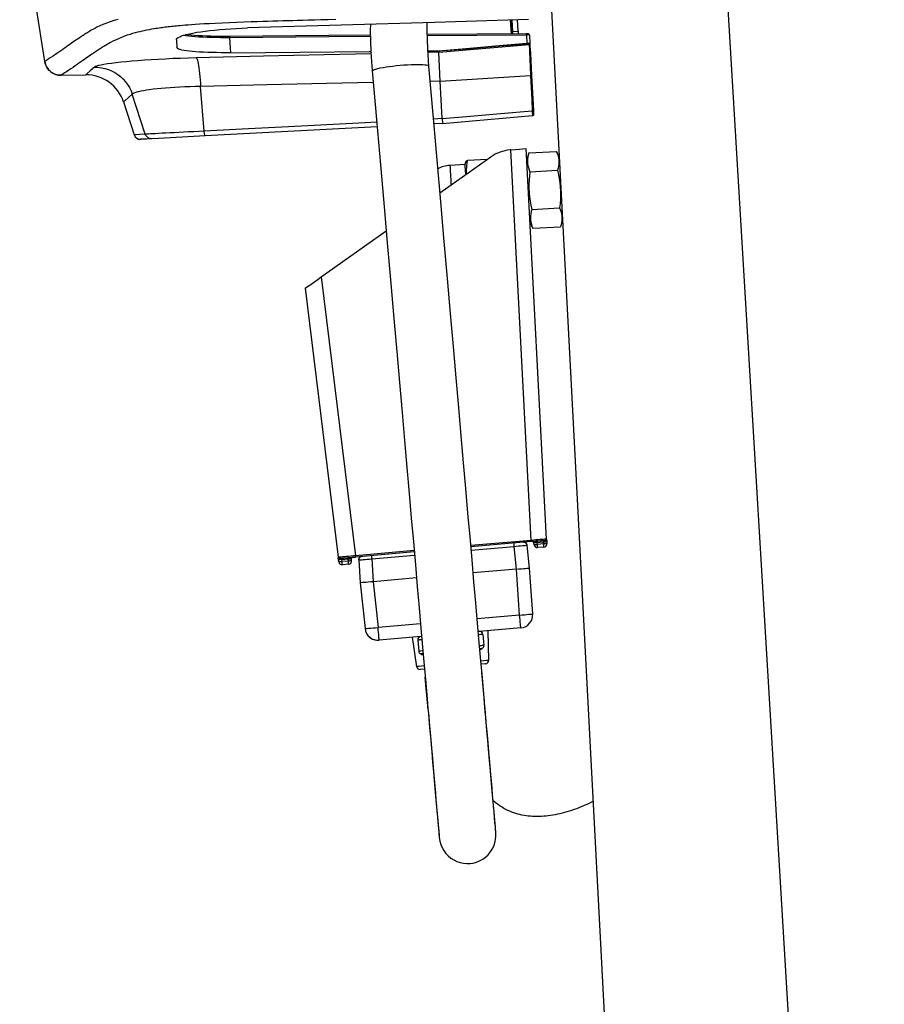
# Model space of a CAD drawing. Extents: x 0 to 841, y 0 to 594.
# Drawn here: x 61 to 87, y 382 to 412 of the extents above; entities that cross this region are included whole.
import ezdxf

# ---------------------------------------------------------------- set-up
doc = ezdxf.new("R2010")
doc.units = 0
doc.header["$LTSCALE"] = 46.255
doc.layers.get('0').update_dxf_attribs({"linetype": 'CONTINUOUS'})

msp = doc.modelspace()

# ---------------------------------------------------------------- linework, layer by layer
at = {"color": 9, "linetype": 'CONTINUOUS'}
for p, q in [((80.177, 449.519), (87.213, 331.985)), ((75.764, 411.69), (75.786, 411.269)), ((75.842, 411.342), (76.002, 411.35)), ((67.207, 410.692), (67.183, 411.15)), ((76.257, 411.233), (76.27, 410.981)), ((73.572, 410.704), (76.345, 410.946)), ((76.345, 410.963), (76.345, 410.946)), ((73.572, 410.704), (73.242, 410.697)), ((73.619, 409.821), (76.385, 409.991)), ((66.394, 408.291), (66.283, 409.655)), ((73.619, 409.821), (73.311, 409.815)), ((64.588, 408.196), (64.191, 409.423)), ((73.679, 408.673), (73.412, 408.659)), ((76.472, 408.787), (76.469, 408.783)), ((76.476, 408.808), (76.476, 408.807)), ((64.731, 408.064), (64.721, 408.067)), ((76.405, 395.765), (75.779, 407.718)), ((69.974, 403.828), (71.022, 395.294)), ((76.405, 395.765), (74.554, 395.604)), ((76.584, 395.704), (76.781, 395.721)), ((76.592, 395.639), (76.584, 395.704)), ((76.785, 395.656), (76.781, 395.721)), ((72.821, 395.452), (71.022, 395.294)), ((74.566, 395.467), (75.879, 395.582)), ((75.952, 394.884), (75.879, 395.582)), ((76.785, 395.656), (76.592, 395.639)), ((70.607, 395.181), (70.804, 395.198)), ((70.615, 395.116), (70.607, 395.181)), ((70.807, 395.133), (70.615, 395.116)), ((70.807, 395.133), (70.804, 395.198)), ((71.52, 395.201), (72.833, 395.316)), ((71.52, 395.201), (71.569, 394.501)), ((76.05, 393.48), (75.952, 394.884)), ((71.569, 394.501), (71.716, 393.101)), ((76.05, 393.48), (74.75, 393.366)), ((73.017, 393.215), (71.716, 393.101))]:
    msp.add_line(p, q, dxfattribs=at)
at = {"color": 7, "linetype": 'CONTINUOUS'}
for p, q in [((75.64, 438.518), (81.223, 331.985)), ((75.804, 411.691), (75.826, 411.269)), ((75.842, 411.342), (75.824, 411.692)), ((65.541, 411.09), (65.554, 410.847)), ((67.18, 411.19), (67.18, 411.19)), ((75.846, 411.269), (75.842, 411.342)), ((76.253, 411.273), (76.253, 411.273)), ((76.349, 411.231), (76.362, 410.982)), ((73.239, 410.747), (73.57, 410.75)), ((76.362, 410.982), (76.363, 410.966)), ((76.363, 410.966), (76.362, 410.982)), ((76.363, 410.966), (76.365, 410.914)), ((76.365, 410.914), (76.366, 410.892)), ((76.366, 410.892), (76.378, 410.673)), ((73.619, 409.821), (73.572, 410.704)), ((76.378, 410.673), (76.378, 410.668)), ((76.378, 410.668), (76.413, 410)), ((61.512, 410.419), (61.512, 410.419)), ((73.27, 410.284), (73.27, 410.284)), ((62.014, 409.999), (62.764, 410.012)), ((71.536, 410.133), (71.536, 410.133)), ((76.413, 410), (76.414, 409.992)), ((76.413, 410), (76.414, 409.992)), ((76.414, 409.992), (76.47, 408.925)), ((76.414, 409.992), (76.47, 408.925)), ((73.679, 408.673), (73.619, 409.821)), ((63.926, 409.183), (64.252, 408.179)), ((73.687, 408.525), (76.44, 408.766)), ((76.44, 408.766), (76.44, 408.766)), ((76.44, 408.766), (76.444, 408.766)), ((76.441, 408.766), (76.44, 408.765)), ((76.444, 408.766), (76.441, 408.766)), ((76.45, 408.768), (76.452, 408.769)), ((76.452, 408.769), (76.453, 408.769)), ((76.453, 408.769), (76.455, 408.77)), ((76.47, 408.925), (76.476, 408.807)), ((76.47, 408.925), (76.475, 408.823)), ((76.475, 408.8), (76.474, 408.792)), ((76.475, 408.823), (76.476, 408.806)), ((76.476, 408.807), (76.475, 408.8)), ((76.475, 408.798), (76.476, 408.806)), ((76.476, 408.806), (76.476, 408.807)), ((76.476, 408.806), (76.476, 408.806)), ((76.476, 408.806), (76.476, 408.806)), ((71.686, 408.42), (66.423, 408.144)), ((73.687, 408.525), (73.425, 408.511)), ((64.46, 408.041), (64.453, 408.041)), ((64.474, 408.042), (64.46, 408.041)), ((64.474, 408.042), (64.46, 408.041)), ((64.717, 408.055), (64.474, 408.042)), ((64.788, 408.059), (64.717, 408.055)), ((64.788, 408.059), (64.717, 408.055)), ((64.717, 408.055), (64.717, 408.055)), ((64.999, 408.07), (64.788, 408.059)), ((65.009, 408.07), (64.999, 408.07)), ((65.897, 408.117), (65.009, 408.07)), ((66.423, 408.144), (65.897, 408.117)), ((75.779, 407.718), (76.043, 407.741)), ((76.043, 407.741), (76.044, 407.741)), ((76.044, 407.741), (76.25, 407.759)), ((76.877, 395.807), (76.25, 407.759)), ((73.61, 406.398), (75.169, 407.5)), ((75.779, 407.718), (75.758, 407.716)), ((76.332, 407.624), (76.268, 407.416)), ((76.332, 407.624), (77.182, 407.668)), ((77.267, 407.468), (77.182, 407.668)), ((74.373, 407.266), (73.914, 407.242)), ((74.402, 407.359), (74.373, 407.266)), ((75.058, 407.421), (74.456, 407.39)), ((76.362, 407.047), (77.212, 407.092)), ((76.423, 405.894), (77.272, 405.939)), ((76.453, 405.318), (76.368, 405.518)), ((76.453, 405.318), (77.303, 405.362)), ((77.366, 405.571), (77.303, 405.362)), ((69.974, 403.828), (71.965, 405.235)), ((69.877, 403.759), (69.974, 403.828)), ((69.487, 403.484), (69.585, 403.552)), ((69.585, 403.552), (69.586, 403.553)), ((69.586, 403.553), (69.588, 403.555)), ((69.588, 403.555), (69.59, 403.556)), ((69.59, 403.556), (69.595, 403.56)), ((69.595, 403.56), (69.877, 403.759)), ((69.487, 403.484), (70.498, 395.249)), ((76.406, 395.727), (74.558, 395.565)), ((76.84, 395.765), (76.406, 395.727)), ((76.442, 395.73), (76.406, 395.727)), ((76.442, 395.73), (76.581, 395.742)), ((76.581, 395.742), (76.442, 395.73)), ((76.581, 395.742), (76.442, 395.73)), ((76.493, 395.63), (76.485, 395.695)), ((76.581, 395.742), (76.84, 395.765)), ((76.877, 395.807), (76.881, 395.73)), ((76.881, 395.73), (76.884, 395.665)), ((72.824, 395.413), (71.023, 395.256)), ((76.351, 394.919), (76.277, 395.617)), ((76.793, 395.56), (76.601, 395.543)), ((70.508, 395.172), (70.499, 395.246)), ((70.516, 395.108), (70.508, 395.172)), ((71.023, 395.256), (70.542, 395.214)), ((70.542, 395.214), (70.801, 395.236)), ((70.801, 395.236), (70.94, 395.249)), ((70.801, 395.236), (70.94, 395.249)), ((70.907, 395.142), (70.904, 395.207)), ((70.94, 395.249), (71.023, 395.256)), ((71.122, 395.166), (71.17, 394.466)), ((71.2, 395.27), (71.2, 395.271)), ((70.816, 395.037), (70.624, 395.02)), ((75.952, 394.884), (74.627, 394.768)), ((76.449, 393.515), (76.351, 394.919)), ((72.894, 394.616), (71.569, 394.501)), ((71.17, 394.466), (71.318, 393.066)), ((74.814, 392.978), (74.784, 392.975)), ((76.085, 393.089), (74.814, 392.978)), ((75.071, 393), (75.098, 392.093)), ((73.021, 392.821), (71.75, 392.71)), ((72.764, 392.798), (72.895, 391.9)), ((72.93, 392.712), (72.96, 392.373)), ((73.051, 392.823), (73.021, 392.821)), ((74.922, 392.887), (74.952, 392.548)), ((73.018, 391.817), (73.003, 391.815)), ((73.138, 391.827), (73.018, 391.817)), ((74.991, 391.989), (74.871, 391.979)), ((75.006, 391.991), (74.991, 391.989)), ((73.19, 391.236), (73.16, 391.575)), ((74.923, 391.387), (74.893, 391.726)), ((73.237, 390.697), (73.19, 391.236)), ((74.97, 390.849), (74.923, 391.387)), ((73.243, 390.632), (73.237, 390.697)), ((74.976, 390.783), (74.97, 390.849))]:
    msp.add_line(p, q, dxfattribs=at)
at = {"color": 3, "linetype": 'CONTINUOUS'}
for q in [(75.984, 411.697), (76.006, 411.271)]:
    msp.add_line((76.002, 411.35), q, dxfattribs=at)
at = {"color": 7, "linetype": 'CONTINUOUS'}
for points in [[(61.512, 410.419), (61.237, 412.177), (60.981, 413.938), (60.745, 415.701)], [(61.512, 410.419), (61.237, 412.176), (60.981, 413.936), (60.745, 415.698)], [(76.324, 411.707), (73.452, 411.62), (70.583, 411.535), (67.716, 411.449)], [(65.541, 411.09), (65.547, 411.112), (65.566, 411.135), (65.598, 411.159), (65.643, 411.182), (65.7, 411.205), (65.77, 411.228), (65.853, 411.251), (65.946, 411.273), (66.05, 411.294), (66.165, 411.315), (66.29, 411.334), (66.423, 411.353), (66.564, 411.37), (66.713, 411.386), (66.869, 411.401), (67.03, 411.414), (67.196, 411.425), (67.367, 411.435), (67.541, 411.443), (67.716, 411.449)], [(71.481, 411.561), (71.479, 411.379), (71.497, 410.711), (71.536, 410.133)], [(73.27, 410.284), (73.235, 410.81), (73.219, 411.367), (73.221, 411.613)], [(67.18, 411.19), (67.04, 411.189), (66.89, 411.189), (66.743, 411.191), (66.6, 411.194), (66.462, 411.198), (66.33, 411.204), (66.206, 411.21), (66.089, 411.218), (65.981, 411.227), (65.883, 411.237), (65.828, 411.244)], [(71.483, 411.229), (70.196, 411.217), (67.18, 411.19)], [(76.253, 411.273), (73.229, 411.245), (73.223, 411.245)], [(76.349, 411.231), (76.348, 411.235), (76.346, 411.244), (76.342, 411.251), (76.337, 411.257), (76.332, 411.262), (76.326, 411.265), (76.321, 411.268), (76.317, 411.269), (76.312, 411.27), (76.308, 411.271), (76.303, 411.271), (76.298, 411.272), (76.292, 411.272), (76.285, 411.273), (76.278, 411.273), (76.27, 411.273), (76.262, 411.273), (76.253, 411.273)], [(76.348, 411.236), (76.348, 411.236), (76.346, 411.244), (76.342, 411.251), (76.337, 411.257), (76.331, 411.262), (76.326, 411.265), (76.321, 411.268), (76.316, 411.269)], [(67.207, 410.692), (67.061, 410.691), (66.916, 410.692), (66.774, 410.693), (66.636, 410.696), (66.503, 410.7), (66.375, 410.705), (66.254, 410.712), (66.141, 410.719), (66.035, 410.728), (65.939, 410.738), (65.852, 410.749), (65.775, 410.76), (65.709, 410.773), (65.655, 410.787), (65.611, 410.801), (65.58, 410.816), (65.561, 410.831), (65.554, 410.847)], [(73.57, 410.75), (73.571, 410.734), (73.572, 410.719), (73.572, 410.704)], [(67.207, 410.692), (69.326, 410.711), (71.447, 410.73), (71.497, 410.731)], [(74.976, 390.783), (74.951, 391.064), (74.908, 391.556), (74.862, 392.083), (74.813, 392.643), (74.761, 393.234), (74.707, 393.854), (74.651, 394.501), (74.592, 395.173), (74.531, 395.871), (74.467, 396.597), (74.401, 397.353), (74.332, 398.143), (74.26, 398.97), (74.184, 399.836), (74.104, 400.745), (74.021, 401.702), (73.932, 402.712), (73.839, 403.781), (73.739, 404.915), (73.634, 406.123), (73.521, 407.413), (73.4, 408.797), (73.27, 410.284)], [(62.014, 409.999), (62.014, 409.999), (62.014, 409.999), (62.014, 409.999)], [(71.536, 410.133), (71.666, 408.646), (71.788, 407.261), (71.9, 405.971), (72.006, 404.764), (72.105, 403.629), (72.199, 402.56), (72.287, 401.55), (72.371, 400.593), (72.451, 399.684), (72.526, 398.818), (72.599, 397.992), (72.668, 397.202), (72.734, 396.445), (72.797, 395.719), (72.858, 395.021), (72.917, 394.349), (72.974, 393.702), (73.028, 393.083), (73.08, 392.492), (73.129, 391.931), (73.175, 391.404), (73.218, 390.913), (73.243, 390.632)], [(73.679, 408.673), (73.681, 408.645), (73.682, 408.62), (73.684, 408.596), (73.685, 408.575), (73.686, 408.558), (73.687, 408.544), (73.687, 408.533), (73.687, 408.527), (73.687, 408.525)], [(76.444, 408.766), (76.452, 408.769), (76.459, 408.772), (76.465, 408.777), (76.47, 408.784), (76.473, 408.791), (76.475, 408.798)], [(76.45, 408.768), (76.447, 408.767), (76.444, 408.766)], [(76.455, 408.77), (76.459, 408.772), (76.465, 408.777), (76.47, 408.784), (76.473, 408.791), (76.475, 408.798)], [(76.474, 408.792), (76.47, 408.785), (76.466, 408.779), (76.461, 408.774), (76.455, 408.77)], [(64.717, 408.055), (64.624, 408.05), (64.514, 408.044), (64.474, 408.042)], [(76.332, 407.624), (76.314, 407.558), (76.3, 407.493), (76.292, 407.429), (76.29, 407.365), (76.293, 407.301), (76.302, 407.238), (76.317, 407.175), (76.337, 407.111), (76.362, 407.047)], [(77.182, 407.668), (77.207, 407.604), (77.227, 407.541), (77.242, 407.478), (77.251, 407.415), (77.254, 407.351), (77.252, 407.287), (77.243, 407.223), (77.23, 407.158), (77.212, 407.092)], [(74.373, 407.266), (74.374, 407.253), (74.377, 407.197), (74.382, 407.099), (74.389, 406.965), (74.39, 406.949)], [(74.456, 407.39), (74.429, 407.379), (74.411, 407.37), (74.403, 407.361), (74.402, 407.359)], [(74.424, 406.974), (74.423, 407.067), (74.434, 407.225), (74.456, 407.39)], [(76.362, 407.047), (76.347, 406.916), (76.337, 406.787), (76.333, 406.659), (76.334, 406.532), (76.34, 406.404), (76.353, 406.277), (76.371, 406.151), (76.394, 406.023), (76.423, 405.894)], [(77.212, 407.092), (77.24, 406.963), (77.264, 406.835), (77.282, 406.709), (77.294, 406.582), (77.301, 406.454), (77.302, 406.327), (77.297, 406.199), (77.287, 406.07), (77.272, 405.939)], [(77.272, 405.939), (77.297, 405.875), (77.317, 405.812), (77.332, 405.749), (77.341, 405.685), (77.345, 405.622), (77.342, 405.558), (77.334, 405.493), (77.321, 405.428), (77.303, 405.362)], [(76.423, 405.894), (76.404, 405.828), (76.391, 405.763), (76.383, 405.699), (76.381, 405.635), (76.384, 405.571), (76.393, 405.508), (76.408, 405.445), (76.428, 405.382), (76.453, 405.318)], [(70.498, 395.248), (70.498, 395.248), (70.499, 395.247), (70.499, 395.246), (70.499, 395.245), (70.499, 395.244), (70.5, 395.243), (70.5, 395.241), (70.5, 395.24), (70.501, 395.239), (70.501, 395.239)], [(70.501, 395.239), (70.501, 395.238), (70.502, 395.237)], [(70.502, 395.237), (70.502, 395.236), (70.502, 395.235), (70.503, 395.234), (70.504, 395.233), (70.505, 395.231), (70.506, 395.23), (70.506, 395.23)], [(70.506, 395.23), (70.507, 395.229), (70.508, 395.227), (70.508, 395.227)], [(70.508, 395.227), (70.509, 395.226), (70.51, 395.225), (70.512, 395.223), (70.513, 395.222)], [(70.513, 395.222), (70.513, 395.222), (70.515, 395.221), (70.516, 395.22), (70.518, 395.219)], [(75.952, 394.884), (76.03, 394.891), (76.105, 394.897), (76.174, 394.903), (76.234, 394.909), (76.284, 394.913), (76.32, 394.916), (76.343, 394.918), (76.351, 394.919)], [(71.569, 394.501), (71.491, 394.494), (71.416, 394.487), (71.348, 394.481), (71.287, 394.476), (71.238, 394.472), (71.201, 394.468), (71.178, 394.466), (71.17, 394.466)], [(73.243, 390.632), (73.258, 390.458), (73.294, 390.038), (73.328, 389.651), (73.359, 389.298), (73.387, 388.976), (73.413, 388.686), (73.436, 388.42), (73.458, 388.172), (73.478, 387.936), (73.498, 387.712), (73.516, 387.502), (73.533, 387.308), (73.549, 387.133), (73.562, 386.979), (73.573, 386.851), (73.582, 386.753), (73.587, 386.691), (73.589, 386.669)], [(73.243, 390.632), (73.265, 390.371), (73.28, 390.208)], [(75.013, 390.359), (74.999, 390.523), (74.976, 390.783)], [(75.323, 386.821), (75.321, 386.843), (75.315, 386.905), (75.307, 387.003), (75.295, 387.131), (75.282, 387.285), (75.267, 387.46), (75.25, 387.653), (75.231, 387.864), (75.212, 388.088), (75.191, 388.324), (75.169, 388.572), (75.146, 388.837), (75.121, 389.128), (75.093, 389.449), (75.062, 389.803), (75.028, 390.189), (74.991, 390.609), (74.976, 390.783)], [(75.323, 386.821), (75.322, 386.83), (75.319, 386.862), (75.314, 386.917), (75.307, 386.995), (75.299, 387.092), (75.289, 387.204), (75.278, 387.329), (75.266, 387.467), (75.253, 387.619), (75.238, 387.788), (75.222, 387.975), (75.204, 388.177), (75.185, 388.391), (75.166, 388.615), (75.145, 388.848), (75.124, 389.095), (75.1, 389.362), (75.075, 389.646), (75.05, 389.939), (75.024, 390.234), (75.013, 390.359)], [(73.28, 390.208), (73.291, 390.083), (73.316, 389.788), (73.342, 389.494), (73.367, 389.211), (73.39, 388.943), (73.412, 388.696), (73.432, 388.463), (73.452, 388.24), (73.471, 388.025), (73.488, 387.823), (73.505, 387.637), (73.519, 387.467), (73.533, 387.315), (73.545, 387.177), (73.556, 387.052), (73.565, 386.94), (73.574, 386.843), (73.581, 386.765), (73.586, 386.71), (73.587, 386.692)], [(73.587, 386.692), (73.588, 386.678), (73.589, 386.669)], [(73.589, 386.669), (73.605, 386.564), (73.633, 386.462), (73.674, 386.364), (73.726, 386.272), (73.789, 386.187), (73.861, 386.11), (73.943, 386.042), (74.032, 385.985), (74.128, 385.939), (74.228, 385.905), (74.332, 385.884), (74.438, 385.875), (74.532, 385.878)], [(74.532, 385.878), (74.624, 385.891), (74.727, 385.918), (74.825, 385.957), (74.918, 386.008), (75.004, 386.07), (75.082, 386.142), (75.151, 386.222), (75.21, 386.311), (75.257, 386.406), (75.292, 386.506), (75.315, 386.609), (75.325, 386.715), (75.323, 386.821)]]:
    msp.add_lwpolyline(points, dxfattribs=at)
at = {"color": 9, "linetype": 'CONTINUOUS'}
for points in [[(63.756, 411.709), (63.667, 411.683), (63.576, 411.655), (63.483, 411.624), (63.386, 411.589), (63.288, 411.55), (63.194, 411.509), (63.111, 411.469), (63.041, 411.434), (62.984, 411.403), (62.936, 411.376), (62.896, 411.352), (62.861, 411.331), (62.83, 411.312), (62.801, 411.293), (62.772, 411.275), (62.743, 411.257), (62.715, 411.239), (62.688, 411.221), (62.661, 411.203), (62.633, 411.185), (62.603, 411.165), (62.571, 411.144), (62.536, 411.12), (62.499, 411.096), (62.459, 411.07), (62.418, 411.042), (62.374, 411.012), (62.328, 410.98), (62.279, 410.946), (62.228, 410.911), (62.174, 410.873), (62.119, 410.834), (62.061, 410.793), (62.001, 410.75), (61.94, 410.706), (61.877, 410.662), (61.811, 410.617), (61.745, 410.573), (61.68, 410.53), (61.619, 410.491), (61.566, 410.457), (61.527, 410.431), (61.512, 410.419)], [(70.423, 411.707), (70.186, 411.7), (69.967, 411.694), (69.765, 411.689), (69.58, 411.684), (69.412, 411.679), (69.254, 411.675), (69.102, 411.671), (68.95, 411.667), (68.798, 411.662), (68.646, 411.658), (68.495, 411.654), (68.344, 411.649), (68.188, 411.644), (68.018, 411.639), (67.829, 411.633), (67.62, 411.626), (67.396, 411.618), (67.165, 411.608), (66.94, 411.598), (66.734, 411.589), (66.552, 411.579), (66.39, 411.57), (66.246, 411.561), (66.118, 411.553), (66.003, 411.545), (65.901, 411.538), (65.809, 411.53), (65.729, 411.524), (65.659, 411.518), (65.598, 411.512), (65.544, 411.507), (65.493, 411.502), (65.442, 411.497), (65.392, 411.492), (65.342, 411.486), (65.294, 411.481), (65.246, 411.475), (65.199, 411.469), (65.152, 411.463), (65.107, 411.457), (65.062, 411.451), (65.015, 411.445), (64.965, 411.437), (64.91, 411.429), (64.848, 411.419), (64.78, 411.407), (64.706, 411.393), (64.632, 411.379), (64.56, 411.364), (64.492, 411.349), (64.424, 411.333), (64.354, 411.316), (64.281, 411.297), (64.203, 411.275), (64.122, 411.25), (64.037, 411.223), (63.951, 411.193), (63.86, 411.158), (63.767, 411.12), (63.677, 411.079), (63.597, 411.04), (63.529, 411.005), (63.474, 410.975), (63.428, 410.948), (63.388, 410.924), (63.354, 410.903), (63.324, 410.885), (63.295, 410.866), (63.266, 410.848), (63.238, 410.83), (63.21, 410.812), (63.183, 410.795), (63.156, 410.777), (63.128, 410.759), (63.098, 410.739), (63.066, 410.718), (63.032, 410.695), (62.995, 410.671), (62.956, 410.645), (62.915, 410.617), (62.871, 410.588), (62.825, 410.556), (62.777, 410.523), (62.726, 410.488), (62.673, 410.451), (62.618, 410.412), (62.56, 410.371), (62.501, 410.329), (62.44, 410.285), (62.377, 410.241), (62.312, 410.196), (62.246, 410.152), (62.181, 410.11), (62.12, 410.071), (62.068, 410.037), (62.029, 410.012), (62.014, 409.999)], [(67.183, 411.15), (67.038, 411.149), (66.893, 411.15), (66.751, 411.152), (66.612, 411.155), (66.479, 411.159), (66.351, 411.165), (66.23, 411.171), (66.116, 411.179), (66.011, 411.188), (65.915, 411.198), (65.828, 411.21), (65.751, 411.222)], [(67.183, 411.15), (67.183, 411.158), (67.183, 411.166), (67.183, 411.173), (67.182, 411.179), (67.181, 411.184), (67.181, 411.188), (67.18, 411.189), (67.18, 411.19)], [(71.484, 411.189), (70.204, 411.177), (67.183, 411.15)], [(76.257, 411.233), (73.228, 411.205), (73.224, 411.205)], [(76.257, 411.233), (76.257, 411.242), (76.257, 411.25), (76.256, 411.257), (76.256, 411.263), (76.255, 411.268), (76.254, 411.271), (76.254, 411.273), (76.253, 411.273)], [(76.349, 411.231), (76.347, 411.232), (76.343, 411.233), (76.337, 411.233), (76.328, 411.234), (76.316, 411.234), (76.303, 411.234), (76.289, 411.234), (76.273, 411.234), (76.257, 411.233)], [(73.57, 410.75), (74.525, 410.831), (75.423, 410.908), (76.27, 410.981)], [(73.57, 410.75), (74.525, 410.825), (75.423, 410.897), (76.27, 410.964)], [(76.27, 410.981), (76.275, 410.981), (76.28, 410.982), (76.285, 410.982), (76.29, 410.983), (76.295, 410.983), (76.3, 410.983), (76.305, 410.983), (76.309, 410.984), (76.314, 410.984), (76.318, 410.984), (76.322, 410.984), (76.326, 410.984), (76.33, 410.984), (76.333, 410.984), (76.337, 410.984), (76.34, 410.984), (76.343, 410.984), (76.346, 410.984), (76.349, 410.984), (76.351, 410.984), (76.353, 410.984), (76.355, 410.984), (76.357, 410.984), (76.358, 410.983), (76.36, 410.983), (76.36, 410.983), (76.361, 410.983), (76.362, 410.982), (76.362, 410.982)], [(76.27, 410.981), (76.271, 410.977), (76.271, 410.973), (76.271, 410.969), (76.271, 410.966), (76.271, 410.965), (76.27, 410.964)], [(76.27, 410.964), (76.275, 410.964), (76.279, 410.964), (76.283, 410.964), (76.287, 410.965), (76.291, 410.965), (76.295, 410.965), (76.299, 410.965), (76.302, 410.965), (76.306, 410.966), (76.309, 410.966), (76.313, 410.966), (76.316, 410.966), (76.319, 410.966), (76.322, 410.966), (76.325, 410.966), (76.328, 410.966), (76.33, 410.966), (76.332, 410.966), (76.335, 410.965), (76.336, 410.965), (76.338, 410.965), (76.34, 410.965), (76.341, 410.965), (76.342, 410.964), (76.343, 410.964), (76.344, 410.964), (76.344, 410.963), (76.345, 410.963), (76.345, 410.963)], [(76.362, 410.982), (76.361, 410.977), (76.36, 410.973), (76.357, 410.969), (76.354, 410.966), (76.349, 410.964), (76.345, 410.963)], [(76.363, 410.966), (76.362, 410.961), (76.361, 410.957), (76.358, 410.953), (76.354, 410.949), (76.349, 410.947), (76.345, 410.946)], [(76.345, 410.946), (76.345, 410.942), (76.345, 410.938), (76.345, 410.933), (76.345, 410.927), (76.345, 410.919), (76.345, 410.911), (76.345, 410.903), (76.346, 410.893), (76.346, 410.882), (76.346, 410.871), (76.347, 410.858), (76.347, 410.845), (76.348, 410.831), (76.348, 410.816), (76.349, 410.801), (76.35, 410.784), (76.35, 410.767), (76.351, 410.749), (76.352, 410.73), (76.353, 410.711), (76.353, 410.69), (76.354, 410.669), (76.355, 410.647), (76.356, 410.625), (76.357, 410.602), (76.358, 410.578), (76.359, 410.554), (76.36, 410.528), (76.362, 410.503), (76.363, 410.476), (76.364, 410.45), (76.365, 410.422), (76.366, 410.394), (76.368, 410.366), (76.369, 410.337), (76.37, 410.307), (76.372, 410.277), (76.373, 410.247), (76.374, 410.216), (76.376, 410.185), (76.377, 410.153), (76.379, 410.122), (76.38, 410.089), (76.382, 410.057), (76.383, 410.024), (76.385, 409.991)], [(66.151, 410.534), (65.91, 410.527), (65.671, 410.519), (65.436, 410.509), (65.206, 410.498), (64.983, 410.486), (64.768, 410.473), (64.561, 410.46), (64.364, 410.445), (64.177, 410.429), (64.002, 410.414), (63.839, 410.397), (63.689, 410.38), (63.553, 410.363), (63.431, 410.346), (63.325, 410.33), (63.234, 410.313), (63.159, 410.296), (63.1, 410.28), (63.058, 410.265), (63.033, 410.25)], [(71.501, 410.661), (70.066, 410.629), (68.205, 410.585), (66.151, 410.534)], [(66.151, 410.534), (66.163, 410.519), (66.175, 410.495), (66.187, 410.46), (66.199, 410.415), (66.21, 410.36), (66.221, 410.297), (66.232, 410.225), (66.242, 410.145), (66.252, 410.058), (66.261, 409.965), (66.269, 409.866), (66.276, 409.762), (66.283, 409.655)], [(62.014, 409.999), (61.955, 410.002), (61.896, 410.011), (61.839, 410.028), (61.784, 410.051), (61.733, 410.08), (61.685, 410.116), (61.642, 410.156), (61.604, 410.202), (61.571, 410.252), (61.545, 410.305), (61.525, 410.361), (61.512, 410.419)], [(63.033, 410.25), (62.901, 410.133), (62.813, 410.056), (62.769, 410.017), (62.764, 410.012)], [(63.033, 410.25), (63.142, 410.246), (63.25, 410.233), (63.356, 410.21), (63.46, 410.177), (63.56, 410.136), (63.656, 410.085), (63.747, 410.026), (63.833, 409.959), (63.912, 409.884), (63.984, 409.803), (64.049, 409.715), (64.105, 409.622), (64.153, 409.524), (64.191, 409.423)], [(71.536, 410.133), (71.543, 410.146), (71.564, 410.16), (71.599, 410.176), (71.648, 410.192), (71.71, 410.208), (71.784, 410.224), (71.869, 410.24), (71.962, 410.255), (72.064, 410.27), (72.171, 410.283), (72.281, 410.295), (72.395, 410.306)], [(72.395, 410.306), (72.508, 410.315), (72.619, 410.322), (72.727, 410.328), (72.829, 410.331), (72.924, 410.332), (73.01, 410.331), (73.085, 410.328), (73.149, 410.323), (73.201, 410.316), (73.238, 410.307), (73.261, 410.296), (73.27, 410.284)], [(76.403, 409.994), (76.397, 409.992), (76.391, 409.991), (76.385, 409.991)], [(76.385, 409.991), (76.402, 409.618), (76.419, 409.259), (76.434, 408.914)], [(76.413, 410), (76.413, 409.998), (76.411, 409.997), (76.407, 409.995), (76.403, 409.994)], [(66.283, 409.655), (66.12, 409.652), (65.958, 409.648), (65.799, 409.642), (65.644, 409.635), (65.494, 409.627), (65.348, 409.618), (65.209, 409.607), (65.076, 409.596), (64.95, 409.584), (64.832, 409.571), (64.723, 409.557), (64.623, 409.543), (64.532, 409.528), (64.451, 409.513), (64.381, 409.498), (64.321, 409.482), (64.271, 409.467), (64.233, 409.452), (64.207, 409.437), (64.191, 409.423)], [(71.567, 409.779), (70.152, 409.748), (68.313, 409.706), (66.283, 409.655)], [(64.191, 409.423), (64.061, 409.305), (63.975, 409.227), (63.931, 409.188), (63.926, 409.183)], [(73.679, 408.673), (74.546, 408.749), (75.46, 408.829), (76.434, 408.914)], [(76.47, 408.925), (76.469, 408.923), (76.466, 408.921), (76.462, 408.919), (76.457, 408.917), (76.45, 408.916), (76.442, 408.915), (76.434, 408.914)], [(76.434, 408.914), (76.435, 408.906), (76.435, 408.898), (76.436, 408.89), (76.436, 408.882), (76.436, 408.875), (76.437, 408.867), (76.437, 408.86), (76.437, 408.853), (76.438, 408.846), (76.438, 408.839), (76.438, 408.833), (76.439, 408.827), (76.439, 408.821), (76.439, 408.815), (76.439, 408.81), (76.44, 408.805), (76.44, 408.8), (76.44, 408.795), (76.44, 408.791), (76.44, 408.787), (76.44, 408.783), (76.44, 408.78), (76.441, 408.777), (76.441, 408.774), (76.441, 408.772), (76.441, 408.77), (76.441, 408.769), (76.441, 408.767), (76.441, 408.767), (76.441, 408.766), (76.44, 408.766)], [(76.469, 408.783), (76.469, 408.782), (76.467, 408.78)], [(76.473, 408.79), (76.473, 408.79), (76.472, 408.787)], [(71.673, 408.568), (71.321, 408.549), (70.143, 408.488), (68.971, 408.426), (67.749, 408.362), (66.394, 408.291)], [(64.588, 408.196), (64.424, 408.188), (64.314, 408.182), (64.259, 408.179), (64.252, 408.179)], [(66.394, 408.291), (66.232, 408.283), (66.071, 408.274), (65.915, 408.266), (65.763, 408.258), (65.616, 408.25), (65.476, 408.243), (65.344, 408.236), (65.219, 408.23), (65.104, 408.224), (64.999, 408.218), (64.905, 408.213), (64.821, 408.209), (64.749, 408.205), (64.69, 408.202), (64.643, 408.199), (64.609, 408.198), (64.588, 408.196)], [(64.721, 408.067), (64.703, 408.073), (64.677, 408.086), (64.653, 408.102), (64.632, 408.122), (64.614, 408.145), (64.599, 408.17), (64.588, 408.196)], [(64.788, 408.059), (64.759, 408.059), (64.731, 408.064)], [(66.423, 408.144), (66.42, 408.146), (66.417, 408.152), (66.413, 408.162), (66.41, 408.176), (66.406, 408.194), (66.403, 408.215), (66.4, 408.238), (66.397, 408.264), (66.394, 408.291)], [(73.914, 407.242), (73.915, 407.229), (73.918, 407.173), (73.923, 407.075), (73.93, 406.94), (73.939, 406.776), (73.946, 406.635)], [(75.87, 395.68), (75.871, 395.675), (75.872, 395.661), (75.874, 395.64), (75.876, 395.612), (75.879, 395.582)], [(76.877, 395.807), (76.872, 395.806), (76.858, 395.805), (76.835, 395.803), (76.804, 395.8), (76.765, 395.796), (76.72, 395.792), (76.667, 395.788), (76.61, 395.783), (76.546, 395.777), (76.477, 395.772), (76.405, 395.765)], [(76.406, 395.727), (76.407, 395.729), (76.407, 395.734), (76.406, 395.743), (76.406, 395.753), (76.405, 395.765)], [(76.485, 395.695), (76.487, 395.695), (76.492, 395.696), (76.501, 395.697), (76.513, 395.698), (76.528, 395.699), (76.546, 395.701), (76.565, 395.702), (76.584, 395.704)], [(76.584, 395.704), (76.583, 395.716), (76.582, 395.726), (76.582, 395.735), (76.581, 395.74), (76.581, 395.742)], [(76.84, 395.765), (76.84, 395.765), (76.839, 395.764), (76.839, 395.764), (76.838, 395.763), (76.836, 395.763), (76.835, 395.762), (76.833, 395.76), (76.83, 395.759), (76.828, 395.757), (76.824, 395.755), (76.821, 395.753), (76.817, 395.75), (76.813, 395.748), (76.809, 395.746), (76.806, 395.743), (76.802, 395.741), (76.799, 395.739), (76.796, 395.737), (76.793, 395.735), (76.791, 395.733), (76.789, 395.732), (76.787, 395.73), (76.785, 395.729), (76.784, 395.727), (76.783, 395.725), (76.782, 395.724), (76.781, 395.722), (76.781, 395.721)], [(76.781, 395.721), (76.803, 395.722), (76.824, 395.723), (76.843, 395.725), (76.859, 395.726), (76.871, 395.728), (76.878, 395.729), (76.881, 395.73)], [(75.879, 395.582), (75.948, 395.588), (76.015, 395.594), (76.078, 395.6), (76.135, 395.605), (76.184, 395.609), (76.224, 395.613), (76.253, 395.615), (76.271, 395.617), (76.277, 395.617)], [(76.592, 395.639), (76.57, 395.637), (76.549, 395.634), (76.53, 395.632), (76.515, 395.631), (76.503, 395.63), (76.495, 395.63), (76.493, 395.63)], [(76.601, 395.543), (76.601, 395.545), (76.6, 395.553), (76.599, 395.564), (76.598, 395.579), (76.596, 395.597), (76.594, 395.618), (76.592, 395.639)], [(76.884, 395.665), (76.882, 395.664), (76.874, 395.663), (76.862, 395.661), (76.847, 395.66), (76.828, 395.659), (76.807, 395.657), (76.785, 395.656)], [(76.793, 395.56), (76.793, 395.562), (76.792, 395.569), (76.791, 395.581), (76.79, 395.596), (76.788, 395.614), (76.786, 395.635), (76.785, 395.656)], [(71.022, 395.294), (70.949, 395.288), (70.877, 395.281), (70.807, 395.275), (70.742, 395.269), (70.682, 395.264), (70.628, 395.259), (70.583, 395.255), (70.547, 395.252), (70.52, 395.25), (70.504, 395.249), (70.498, 395.249)], [(70.607, 395.181), (70.585, 395.178), (70.564, 395.176), (70.545, 395.174), (70.53, 395.172), (70.518, 395.172), (70.51, 395.172), (70.508, 395.172)], [(70.615, 395.116), (70.593, 395.114), (70.572, 395.111), (70.553, 395.109), (70.538, 395.108), (70.526, 395.107), (70.518, 395.107), (70.516, 395.108)], [(70.607, 395.181), (70.607, 395.182), (70.606, 395.184), (70.605, 395.185), (70.603, 395.186), (70.602, 395.188), (70.6, 395.189), (70.598, 395.19), (70.596, 395.191), (70.593, 395.193), (70.59, 395.194), (70.587, 395.195), (70.583, 395.197), (70.579, 395.199), (70.575, 395.2), (70.571, 395.202), (70.567, 395.204), (70.563, 395.205), (70.559, 395.207), (70.555, 395.208), (70.552, 395.21), (70.55, 395.211), (70.547, 395.212), (70.546, 395.212), (70.544, 395.213), (70.543, 395.213), (70.542, 395.213), (70.542, 395.214), (70.542, 395.214)], [(70.624, 395.02), (70.623, 395.023), (70.623, 395.03), (70.622, 395.041), (70.62, 395.056), (70.619, 395.074), (70.617, 395.095), (70.615, 395.116)], [(70.804, 395.198), (70.803, 395.21), (70.802, 395.221), (70.801, 395.229), (70.801, 395.234), (70.801, 395.236)], [(70.804, 395.198), (70.823, 395.2), (70.842, 395.202), (70.859, 395.203), (70.874, 395.205), (70.886, 395.206), (70.896, 395.206), (70.902, 395.207), (70.904, 395.207)], [(70.907, 395.142), (70.904, 395.141), (70.897, 395.14), (70.885, 395.138), (70.87, 395.137), (70.851, 395.136), (70.83, 395.134), (70.807, 395.133)], [(70.816, 395.037), (70.816, 395.039), (70.815, 395.046), (70.814, 395.058), (70.813, 395.073), (70.811, 395.091), (70.809, 395.112), (70.807, 395.133)], [(71.023, 395.256), (71.024, 395.258), (71.024, 395.263), (71.024, 395.272), (71.023, 395.283), (71.022, 395.294)], [(71.122, 395.166), (71.128, 395.167), (71.145, 395.168), (71.175, 395.171), (71.215, 395.175), (71.264, 395.179), (71.321, 395.184), (71.384, 395.189), (71.451, 395.195), (71.52, 395.201)], [(71.511, 395.299), (71.512, 395.294), (71.513, 395.28), (71.515, 395.258), (71.517, 395.231), (71.52, 395.201)], [(76.05, 393.48), (76.128, 393.486), (76.203, 393.491), (76.272, 393.497), (76.332, 393.502), (76.382, 393.507), (76.419, 393.51), (76.441, 393.513), (76.449, 393.515)], [(76.085, 393.089), (76.084, 393.096), (76.082, 393.118), (76.079, 393.154), (76.075, 393.203), (76.069, 393.262), (76.064, 393.33), (76.057, 393.404), (76.05, 393.48)], [(71.318, 393.066), (71.325, 393.066), (71.348, 393.067), (71.385, 393.069), (71.435, 393.074), (71.495, 393.079), (71.564, 393.086), (71.638, 393.093), (71.716, 393.101)], [(71.75, 392.71), (71.75, 392.717), (71.748, 392.739), (71.744, 392.775), (71.74, 392.824), (71.735, 392.883), (71.729, 392.951), (71.723, 393.024), (71.716, 393.101)], [(73.059, 392.724), (73.029, 392.721), (72.987, 392.717), (72.959, 392.715), (72.942, 392.713), (72.933, 392.713), (72.93, 392.712)], [(74.922, 392.887), (74.92, 392.886), (74.911, 392.886), (74.893, 392.884), (74.865, 392.882), (74.824, 392.878), (74.793, 392.875)], [(73.089, 392.385), (73.07, 392.383), (73.023, 392.379), (72.991, 392.376), (72.972, 392.374), (72.962, 392.374), (72.96, 392.373)], [(74.952, 392.548), (74.95, 392.548), (74.943, 392.547), (74.929, 392.546), (74.906, 392.544), (74.872, 392.541), (74.824, 392.537), (74.823, 392.536)], [(74.906, 392.455), (74.904, 392.454), (74.898, 392.454), (74.884, 392.453), (74.863, 392.451), (74.83, 392.448), (74.83, 392.448)], [(73.097, 392.296), (73.081, 392.295), (73.051, 392.292), (73.033, 392.291), (73.024, 392.29), (73.021, 392.29)], [(75.098, 392.093), (75.081, 392.092), (75.031, 392.087), (74.95, 392.08), (74.863, 392.073)], [(73.13, 391.921), (73.043, 391.913), (72.962, 391.906), (72.912, 391.902), (72.895, 391.9)]]:
    msp.add_lwpolyline(points, dxfattribs=at)
at = {"color": 40, "linetype": 'CONTINUOUS'}
msp.add_lwpolyline([(78.299, 387.777), (78.226, 387.741), (78.153, 387.707), (78.079, 387.673), (78.006, 387.641), (77.933, 387.611), (77.86, 387.581), (77.787, 387.553), (77.715, 387.527), (77.642, 387.502), (77.57, 387.478), (77.497, 387.456), (77.425, 387.435), (77.353, 387.416), (77.282, 387.399), (77.21, 387.383), (77.139, 387.368), (77.068, 387.355), (76.998, 387.344), (76.928, 387.335), (76.858, 387.327), (76.789, 387.321), (76.72, 387.317), (76.651, 387.314), (76.583, 387.313), (76.515, 387.314), (76.448, 387.317), (76.381, 387.322), (76.315, 387.328), (76.25, 387.337), (76.185, 387.347), (76.12, 387.36), (76.056, 387.374), (75.993, 387.39), (75.931, 387.409), (75.869, 387.429), (75.807, 387.451), (75.747, 387.476), (75.687, 387.503), (75.628, 387.531), (75.57, 387.562), (75.512, 387.596), (75.455, 387.631), (75.399, 387.669), (75.344, 387.708), (75.29, 387.751), (75.237, 387.795)], dxfattribs=at)
at = {"color": 7, "linetype": 'CONTINUOUS'}
for centre, radius, start, end in [((62.006, 410.499), 0.5, 189.2368, 271), ((62.785, 408.812), 1.2, 18, 91), ((64.442, 408.241), 0.2, 198, 273), ((75.862, 406.52), 1.2, 95, 125.2564), ((73.96, 406.363), 0.88, 93, 118.2489), ((76.178, 395.606), 0.1, 6, 95), ((76.178, 395.606), 0.1, 78.5764, 95), ((76.178, 395.606), 0.1, 80.223, 88.0308), ((76.178, 395.606), 0.1, 73.2654, 78.5764), ((76.178, 395.606), 0.1, 73.2207, 73.8107), ((76.178, 395.606), 0.1, 65.3703, 73.2207), ((76.178, 395.606), 0.1, 61.9986, 73.2654), ((76.178, 395.606), 0.1, 61.8884, 65.3703), ((76.178, 395.606), 0.1, 55.8778, 61.9986), ((76.178, 395.606), 0.1, 59.3995, 61.9302), ((76.178, 395.606), 0.1, 55.8143, 57.6586), ((76.178, 395.606), 0.1, 50.4988, 55.8143), ((76.178, 395.606), 0.1, 45.184, 55.8778), ((76.178, 395.606), 0.1, 45.1213, 50.4988), ((76.445, 395.69), 0.04, 7, 95), ((76.445, 395.69), 0.04, 7, 95), ((76.445, 395.69), 0.04, 7, 95), ((76.445, 395.69), 0.04, 7, 95), ((76.837, 395.805), 0.04, 275, 291.2819), ((76.837, 395.805), 0.04, 275, 291.3105), ((76.837, 395.805), 0.04, 291.2819, 296.5229), ((76.837, 395.805), 0.04, 291.3105, 296.499), ((76.837, 395.805), 0.04, 296.5229, 310.0129), ((76.837, 395.805), 0.04, 296.499, 309.6568), ((76.837, 395.805), 0.04, 309.6568, 324.2984), ((76.837, 395.805), 0.04, 310.0129, 324.2613), ((76.837, 395.805), 0.04, 324.2984, 330.2943), ((76.837, 395.805), 0.04, 324.2613, 330.334), ((76.837, 395.805), 0.04, 330.2943, 341.5008), ((76.837, 395.805), 0.04, 330.334, 341.4768), ((76.837, 395.805), 0.04, 341.5008, 346.6893), ((76.837, 395.805), 0.04, 341.4768, 346.718), ((76.837, 395.805), 0.04, 346.6893, 3), ((76.837, 395.805), 0.04, 346.718, 3), ((76.178, 395.606), 0.1, 43.372, 45.1213), ((76.178, 395.606), 0.1, 39.1098, 45.184), ((76.178, 395.606), 0.1, 41.5997, 45.1609), ((76.178, 395.606), 0.1, 38.998, 43.372), ((76.178, 395.606), 0.1, 38.9601, 41.5997), ((76.178, 395.606), 0.1, 27.7776, 39.1098), ((76.178, 395.606), 0.1, 35.6262, 38.998), ((76.178, 395.606), 0.1, 30.4513, 38.9601), ((76.178, 395.606), 0.1, 27.7339, 35.6262), ((76.178, 395.606), 0.1, 27.7729, 30.4513), ((76.178, 395.606), 0.1, 27.2088, 27.7339), ((76.178, 395.606), 0.1, 22.5114, 27.7776), ((76.178, 395.606), 0.1, 23.7998, 27.7729), ((76.178, 395.606), 0.1, 22.4205, 27.2088), ((76.178, 395.606), 0.1, 22.397, 23.7998), ((76.178, 395.606), 0.1, 6, 22.5114), ((76.178, 395.606), 0.1, 6, 22.397), ((76.178, 395.606), 0.1, 6, 20.7744), ((76.592, 395.643), 0.1, 187, 275), ((76.784, 395.659), 0.1, 275, 3), ((76.784, 395.659), 0.1, 305.1591, 312.7483), ((76.784, 395.659), 0.1, 312.7483, 318.3165), ((76.784, 395.659), 0.1, 312.7483, 318.3165), ((76.784, 395.659), 0.1, 318.3165, 325.3308), ((76.784, 395.659), 0.1, 325.3308, 330.8139), ((76.784, 395.659), 0.1, 337.9085, 344.7866), ((76.784, 395.659), 0.1, 344.7866, 350.486), ((76.784, 395.659), 0.1, 344.7866, 350.486), ((76.784, 395.659), 0.1, 350.486, 3), ((76.784, 395.659), 0.1, 350.486, 3), ((70.538, 395.254), 0.04, 187, 201.7094), ((70.538, 395.254), 0.04, 187, 275), ((70.538, 395.254), 0.04, 201.7094, 203.3106), ((70.538, 395.254), 0.04, 203.3106, 208.4991), ((70.538, 395.254), 0.04, 208.4991, 216.3465), ((70.538, 395.254), 0.04, 216.3465, 219.7056), ((70.538, 395.254), 0.04, 219.7056, 225.7015), ((70.538, 395.254), 0.04, 225.7015, 231.1339), ((70.538, 395.254), 0.04, 231.1339, 240.3432), ((70.615, 395.12), 0.1, 187, 275), ((70.538, 395.254), 0.04, 240.3432, 253.5009), ((70.538, 395.254), 0.04, 253.5009, 258.6894), ((70.538, 395.254), 0.04, 258.6894, 275), ((70.807, 395.137), 0.1, 275, 3), ((70.807, 395.137), 0.1, 330.8139, 337.9085), ((70.943, 395.209), 0.04, 95, 183), ((70.943, 395.209), 0.04, 95, 183), ((70.943, 395.209), 0.04, 95, 183), ((70.943, 395.209), 0.04, 95, 183), ((70.807, 395.137), 0.1, 344.7866, 350.486), ((70.807, 395.137), 0.1, 344.7866, 350.486), ((70.807, 395.137), 0.1, 350.486, 3), ((70.807, 395.137), 0.1, 350.486, 3), ((70.807, 395.137), 0.1, 350.486, 3), ((71.221, 395.173), 0.1, 95.0007, 184), ((71.221, 395.173), 0.1, 167.5794, 184), ((71.221, 395.173), 0.1, 162.266, 167.5794), ((71.221, 395.173), 0.1, 162.7756, 167.4885), ((71.221, 395.173), 0.1, 151.0019, 162.266), ((71.221, 395.173), 0.1, 151.0396, 159.5485), ((71.221, 395.173), 0.1, 150.8901, 154.3764), ((71.221, 395.173), 0.1, 144.8786, 151.0019), ((71.221, 395.173), 0.1, 134.1856, 144.8786), ((71.221, 395.173), 0.1, 139.5041, 144.8159), ((71.221, 395.173), 0.1, 139.8797, 144.8387), ((71.221, 395.173), 0.1, 134.1221, 139.5041), ((71.221, 395.173), 0.1, 134.2244, 139.8797), ((71.221, 395.173), 0.1, 128.1115, 134.1856), ((71.221, 395.173), 0.1, 132.3377, 134.1221), ((71.221, 395.173), 0.1, 128.0013, 132.3377), ((71.221, 395.173), 0.1, 128.0694, 130.5999), ((71.221, 395.173), 0.1, 116.7792, 128.1115), ((71.221, 395.173), 0.1, 116.7345, 124.6322), ((71.221, 395.173), 0.1, 111.5122, 116.7792), ((71.221, 395.173), 0.1, 112.7999, 116.803), ((71.221, 395.173), 0.1, 116.1742, 116.7345), ((71.221, 395.173), 0.1, 95, 111.5122), ((71.221, 395.173), 0.1, 109.7787, 111.4235), ((71.221, 395.173), 0.1, 101.9532, 109.7787), ((76.05, 393.487), 0.4, 275, 4), ((76.05, 393.487), 0.4, 275, 4), ((71.715, 393.108), 0.4, 186, 275), ((71.715, 393.108), 0.4, 197.1278, 275), ((74.823, 392.878), 0.1, 5, 95), ((73.03, 392.721), 0.1, 95, 185), ((73.059, 392.382), 0.1, 185, 247.5605), ((73.805, 394.187), 2.053, 300.0895, 302.4395), ((74.852, 392.539), 0.1, 302.4395, 5), ((73.805, 394.187), 2.053, 247.5605, 249.9105), ((74.998, 392.09), 0.1, 275, 1.6981), ((72.994, 391.915), 0.1, 188.3019, 275)]:
    msp.add_arc(centre, radius, start, end, dxfattribs=at)

doc.saveas('drawing.dxf')
